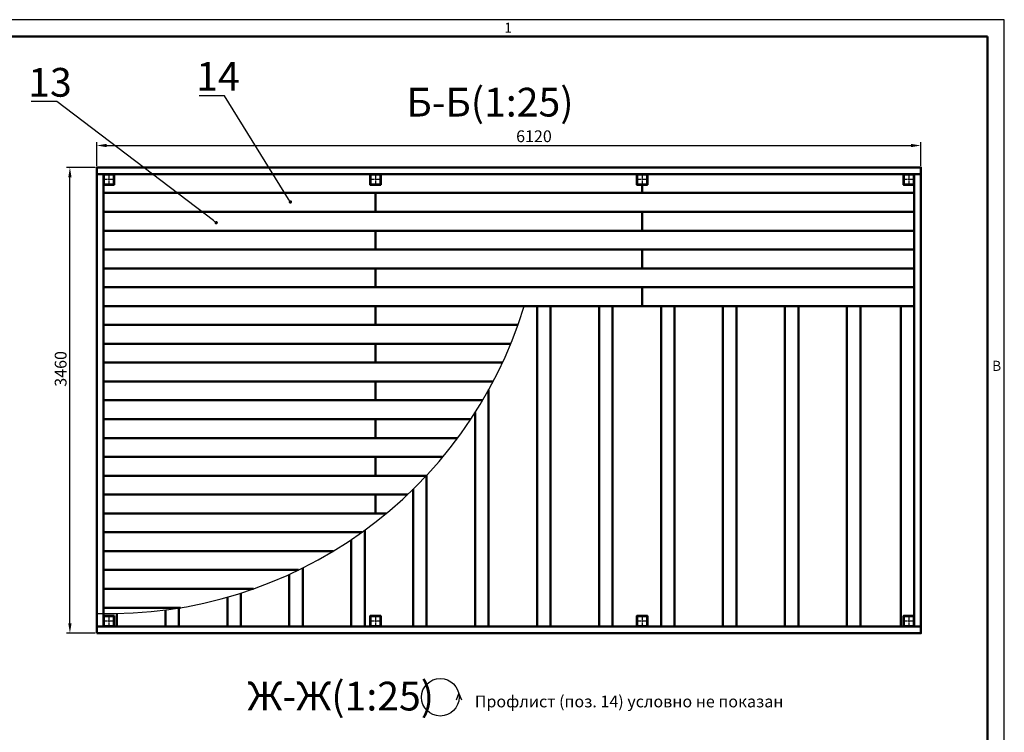
# Model space of a CAD drawing. Units: millimetres. Extents: x 6564 to 24104, y -12860 to -8664.
# Drawn here: x 7478 to 7770, y -10562 to -10350 of the extents above; entities that cross this region are included whole.
import ezdxf
from ezdxf import colors
from ezdxf.entities.mleader import LeaderData, LeaderLine
from ezdxf.math import Vec2, Vec3

# ---------------------------------------------------------------- set-up
doc = ezdxf.new("R2010")
doc.units = ezdxf.units.MM
doc.linetypes.add('CENTER', pattern=[50.8, 31.75, -6.35, 6.35, -6.35])
doc.layers.get('Defpoints').update_dxf_attribs({"lineweight": 0})
for name, color, linetype in [('Осевая', 2, 'CENTER'), ('Текст', 6, 'Continuous'), ('Тонкая', 4, 'Continuous')]:
    doc.layers.add(name, color=color, linetype=linetype)
doc.layers.add('Основная', color=7, linetype='Continuous', lineweight=50)
doc.layers.add('Размеры', color=3, linetype='Continuous', lineweight=18)
doc.styles.add('ISOCPEUR', font='isocpeui.ttf')
doc.dimstyles.new('25', dxfattribs={"dimscale": 0, "dimtxt": 3.5, "dimasz": 3, "dimexe": 1, "dimexo": 0.5, "dimgap": 1, "dimtad": 3, "dimdec": 0, "dimlfac": 25, "dimdsep": 46, "dimtxsty": 'ISOCPEUR', "dimcen": 5, "dimdle": 0.5, "dimaunit": 1, "dimadec": 0, "dimazin": 0, "dimtfac": 1, "dimtdec": 0, "dimtmove": 0, "dimatfit": 1, "dimfxl": 1, "dimtolj": 1, "dimarcsym": 0})

# ---------------------------------------------------------------- blocks, each defined once
blk = doc.blocks.new('*D39')
at = {"layer": 'Defpoints', "color": 0}
for p in [(7745.67, -10387.68), (7500.87, -10394.18), (7745.67, -10394.18)]:
    blk.add_point(p, dxfattribs=at)
at = {"layer": 'Размеры', "color": 0, "lineweight": -2}
for p, q in [((7500.87, -10393.68), (7500.87, -10386.68)), ((7745.67, -10393.68), (7745.67, -10386.68)), ((7503.87, -10387.68), (7742.67, -10387.68))]:
    blk.add_line(p, q, dxfattribs=at)
at = {"layer": 'Размеры', "color": 0}
for points in [[(7503.87, -10387.18), (7503.87, -10388.18), (7500.87, -10387.68)], [(7742.67, -10387.18), (7742.67, -10388.18), (7745.67, -10387.68)]]:
    blk.add_solid(points, dxfattribs=at)
at = {"layer": 'Размеры', "color": 0, "insert": (7630.74, -10384.93), "char_height": 3.5, "attachment_point": 5, "style": 'ISOCPEUR'}
blk.add_mtext('\\A1;6120', dxfattribs=at)
blk = doc.blocks.new('*D40')
at = {"layer": 'Defpoints', "color": 0}
for p in [(7492.92, -10394.18), (7500.87, -10394.18), (7500.87, -10532.58)]:
    blk.add_point(p, dxfattribs=at)
at = {"layer": 'Размеры', "color": 0, "lineweight": -2}
for p, q in [((7500.37, -10394.18), (7491.92, -10394.18)), ((7492.92, -10529.58), (7492.92, -10397.18)), ((7500.37, -10532.58), (7491.92, -10532.58))]:
    blk.add_line(p, q, dxfattribs=at)
at = {"layer": 'Размеры', "color": 0}
for points in [[(7492.42, -10397.18), (7493.42, -10397.18), (7492.92, -10394.18)], [(7492.42, -10529.58), (7493.42, -10529.58), (7492.92, -10532.58)]]:
    blk.add_solid(points, dxfattribs=at)
at = {"layer": 'Размеры', "color": 0, "insert": (7490.17, -10454.04), "char_height": 3.5, "attachment_point": 5, "rotation": 90, "style": 'ISOCPEUR'}
blk.add_mtext('\\A1;3460', dxfattribs=at)
blk = doc.blocks.new('_Dot')
at = {"color": 0, "linetype": 'ByBlock', "lineweight": -2}
blk.add_line((-0.5, 0), (-1, 0), dxfattribs=at)
at = {"color": 0, "linetype": 'ByBlock', "const_width": 0.5}
blk.add_lwpolyline([(-0.25, 0, 1), (0.25, 0, 1)], format="xyb", close=True, dxfattribs=at)
blk = doc.blocks.new('A$C66E36318')
at = {"layer": 'Осевая'}
for p, q in [((40, 80), (40, 0)), ((80, 40), (0, 40))]:
    blk.add_line(p, q, dxfattribs=at)
at = {"layer": 'Основная'}
blk.add_lwpolyline([(2, 80), (78, 80, -0.414214), (80, 78), (80, 2, -0.414214), (78, 0), (2, 0, -0.414214), (0, 2), (0, 78, -0.414214)], format="xyb", close=True, dxfattribs=at)
blk.add_lwpolyline([(3, 77), (77, 77), (77, 3), (3, 3)], close=True, dxfattribs=at)

msp = doc.modelspace()

# ---------------------------------------------------------------- linework, layer by layer
at = {"layer": 'Основная'}
for p, q in [((7765.432, -10355.3), (7196.432, -10355.302)), ((7765.432, -10765.302), (7765.432, -10355.3)), ((7500.873, -10396.177), (7745.673, -10396.177)), ((7502.873, -10530.577), (7502.873, -10396.177)), ((7743.673, -10530.577), (7743.673, -10396.177)), ((7662.873, -10399.377), (7662.873, -10401.777)), ((7502.873, -10401.777), (7743.673, -10401.777)), ((7583.673, -10401.777), (7583.673, -10407.377)), ((7502.873, -10407.377), (7743.673, -10407.377)), ((7662.873, -10407.377), (7662.873, -10412.977)), ((7502.873, -10412.977), (7743.673, -10412.977)), ((7583.673, -10412.977), (7583.673, -10418.577)), ((7502.873, -10418.577), (7743.673, -10418.577)), ((7662.873, -10418.577), (7662.873, -10424.177)), ((7502.873, -10424.177), (7743.673, -10424.177)), ((7583.673, -10424.177), (7583.673, -10429.777)), ((7502.873, -10429.777), (7743.673, -10429.777)), ((7662.873, -10429.777), (7662.873, -10435.377)), ((7502.873, -10435.377), (7743.673, -10435.377)), ((7583.673, -10435.377), (7583.673, -10440.977)), ((7631.673, -10530.577), (7631.673, -10435.377)), ((7635.673, -10530.577), (7635.673, -10435.377)), ((7650.073, -10530.577), (7650.073, -10435.377)), ((7654.073, -10530.577), (7654.073, -10435.377)), ((7668.473, -10530.577), (7668.473, -10435.377)), ((7672.473, -10530.577), (7672.473, -10435.377)), ((7686.873, -10530.577), (7686.873, -10435.377)), ((7690.873, -10530.577), (7690.873, -10435.377)), ((7705.273, -10530.577), (7705.273, -10435.377)), ((7709.273, -10530.577), (7709.273, -10435.377)), ((7723.673, -10530.577), (7723.673, -10435.377)), ((7727.673, -10530.577), (7727.673, -10435.377)), ((7739.673, -10530.577), (7739.673, -10435.377)), ((7502.873, -10440.977), (7625.989, -10440.977)), ((7502.873, -10446.577), (7623.85, -10446.577)), ((7583.673, -10446.577), (7583.673, -10452.177)), ((7502.873, -10452.177), (7621.404, -10452.177)), ((7502.873, -10457.777), (7618.632, -10457.777)), ((7583.673, -10457.777), (7583.673, -10463.377)), ((7617.273, -10530.577), (7617.273, -10460.293)), ((7502.873, -10463.377), (7615.509, -10463.377)), ((7613.273, -10530.577), (7613.273, -10467.021)), ((7502.873, -10468.977), (7612.004, -10468.977)), ((7583.673, -10468.977), (7583.673, -10474.577)), ((7502.873, -10474.577), (7608.078, -10474.577)), ((7502.873, -10480.177), (7603.682, -10480.177)), ((7583.673, -10480.177), (7583.673, -10485.777)), ((7502.873, -10485.777), (7598.751, -10485.777)), ((7598.873, -10530.577), (7598.873, -10485.645)), ((7502.873, -10491.377), (7593.193, -10491.377)), ((7583.673, -10491.377), (7583.673, -10496.977)), ((7594.873, -10530.577), (7594.873, -10489.755)), ((7502.873, -10496.977), (7586.884, -10496.977)), ((7502.873, -10502.577), (7579.634, -10502.577)), ((7580.473, -10530.577), (7580.473, -10501.97)), ((7576.473, -10530.577), (7576.473, -10504.773)), ((7502.873, -10508.177), (7571.137, -10508.177)), ((7502.873, -10513.777), (7560.831, -10513.777)), ((7558.073, -10530.577), (7558.073, -10515.076)), ((7562.073, -10530.577), (7562.073, -10513.165)), ((7502.873, -10519.377), (7547.434, -10519.377)), ((7543.673, -10530.577), (7543.673, -10520.641)), ((7539.673, -10530.577), (7539.673, -10521.846)), ((7502.873, -10524.977), (7525.742, -10524.977)), ((7506.873, -10530.577), (7506.873, -10526.72)), ((7521.273, -10530.577), (7521.273, -10525.644)), ((7525.273, -10530.577), (7525.273, -10525.054)), ((7500.873, -10530.577), (7745.673, -10530.577))]:
    msp.add_line(p, q, dxfattribs=at)
msp.add_lwpolyline([(7500.873, -10532.577), (7745.673, -10532.577), (7745.673, -10394.177), (7500.873, -10394.177)], close=True, dxfattribs=at)
at = {"layer": 'Текст'}
msp.add_lwpolyline([(7607.693, -10552.318), (7608.386, -10550.426), (7609.188, -10552.35)], dxfattribs=at)
msp.add_circle((7602.925, -10551.584), 5.583, dxfattribs=at)
at = {"layer": 'Тонкая', "color": 1}
for p, q in [((7770.432, -10350.3), (7176.432, -10350.302)), ((7770.432, -10770.302), (7770.432, -10350.3))]:
    msp.add_line(p, q, dxfattribs=at)
at = {"layer": 'Тонкая'}
msp.add_arc((7504.473, -10397.777), 128.966, 268.40042, 343.04922, dxfattribs=at)

# ---------------------------------------------------------------- block references
at = {"layer": 'Размеры', "xscale": 0.04, "yscale": 0.04, "zscale": 0.04}
for p in [(7502.873, -10399.377), (7582.073, -10399.377), (7661.273, -10399.377), (7740.473, -10399.377), (7502.873, -10530.577), (7582.073, -10530.577), (7661.273, -10530.577), (7740.473, -10530.577)]:
    msp.add_blockref('A$C66E36318', p, dxfattribs=at)

# ---------------------------------------------------------------- texts
at = {"layer": 'Текст', "style": 'ISOCPEUR'}
for s, height, p in [('1', 3, (7621.932, -10354.202)), ('14', 8.5385, (7530.428, -10371.405)), ('13', 8.5385, (7480.543, -10373.177)), ('Б-Б(1:25)', 8.5385, (7592.844, -10379.068)), ('В', 3, (7766.813, -10454.632)), ('Ж-Ж(1:25)', 8.5385, (7545.59, -10555.516))]:
    msp.add_text(s, height=height, dxfattribs=at).set_placement(p)
at = {"layer": 'Текст', "linetype": 'Continuous', "style": 'ISOCPEUR'}
msp.add_text('Профлист (поз. 14) условно не показан', height=3.5, dxfattribs=at).set_placement((7613.18, -10554.586))

# ---------------------------------------------------------------- dimensions: what is measured, and where the dimension line sits
at = {"layer": 'Размеры'}
dim = msp.add_linear_dim(base=(7745.673, -10387.678), p1=(7500.873, -10394.177), p2=(7745.673, -10394.177), dimstyle='25', override={"dimscale": 1}, dxfattribs=at)
dim.commit()
dim.dimension.update_dxf_attribs({"geometry": '*D39', "text_midpoint": (7630.737, -10387.678), "dimtype": 160})
dim = msp.add_linear_dim(base=(7492.92, -10394.177), p1=(7500.873, -10532.577), p2=(7500.873, -10394.177), angle=90, dimstyle='25', override={"dimscale": 1}, dxfattribs=at)
dim.commit()
dim.dimension.update_dxf_attribs({"geometry": '*D40', "text_midpoint": (7492.92, -10454.036), "dimtype": 160})

# ---------------------------------------------------------------- leaders
at = {"layer": 'Тонкая'}
ml = msp.add_multileader_mtext('Standard', dxfattribs=at)
ml.set_content('')
ml.set_leader_properties()
ml.set_arrow_properties(name='DOT')
ml.build(insert=Vec2(0, 0))
ml.multileader.update_dxf_attribs({"text_right_attachment_type": 6, "dogleg_length": 5, "arrow_head_size": 1})
ctx = ml.context
ctx.base_point, ctx.arrow_head_size, ctx.plane_origin = Vec3(7481.438, -10374.643), 1, Vec3(7510.435, -10360.684)
ctx.right_attachment = 6
notes = []
notes.append((ctx, [(0, (1, 1, 0), (7488.995, -10374.643), (-1, 0), 7.557, [(0, [(7536.364, -10410.609)], 0, [])])]))
ctx.mtext, ml.multileader.dxf.content_type = None, 0
ml = msp.add_multileader_mtext('Standard', dxfattribs=at)
ml.set_content('')
ml.set_leader_properties()
ml.set_arrow_properties(name='DOT')
ml.build(insert=Vec2(0, 0))
ml.multileader.update_dxf_attribs({"text_right_attachment_type": 6, "dogleg_length": 5, "arrow_head_size": 1})
ctx = ml.context
ctx.base_point, ctx.arrow_head_size, ctx.plane_origin = Vec3(7531.322, -10372.871), 1, Vec3(7560.32, -10358.912)
ctx.right_attachment = 6
notes.append((ctx, [(0, (1, 1, 0), (7538.88, -10372.871), (-1, 0), 7.557, [(0, [(7558.393, -10404.452)], 0, [])])]))
ctx.mtext, ml.multileader.dxf.content_type = None, 0
for ctx, leaders in notes:
    for number, flags, end, landing, length, lines in leaders:
        leader = LeaderData()
        leader.index, (leader.has_last_leader_line, leader.has_dogleg_vector, leader.attachment_direction) = number, flags
        leader.last_leader_point, leader.dogleg_vector, leader.dogleg_length = Vec3(end), Vec3(landing), length
        for number, points, colour, breaks in lines:
            line = LeaderLine()
            line.index, line.vertices, line.color, line.breaks = number, Vec3.list(points), colors.encode_raw_color(colour), breaks
            leader.lines.append(line)
        ctx.leaders.append(leader)

doc.saveas('drawing.dxf')
